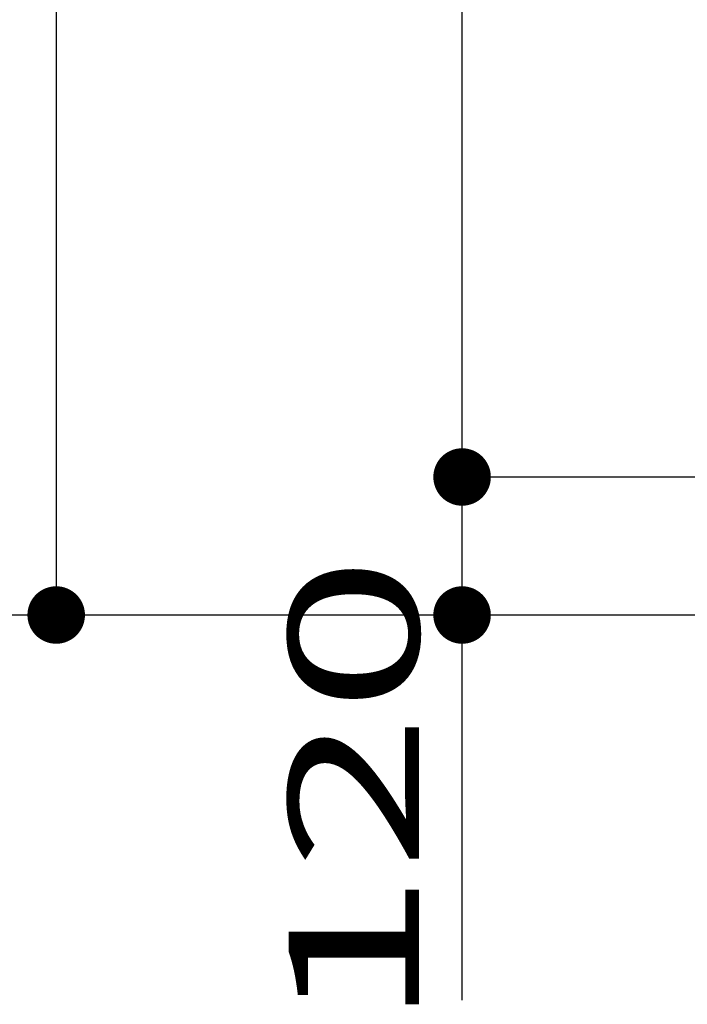
# Model space of a CAD drawing. Units: millimetres. Extents: x 825 to 110583, y 247 to 19124.
# Drawn here: x 30553 to 31133, y 4418 to 5274 of the extents above; entities that cross this region are included whole.
import ezdxf

# ---------------------------------------------------------------- set-up
doc = ezdxf.new("R2010")
doc.units = ezdxf.units.MM
doc.layers.add('02', color=7, linetype='Continuous')
doc.styles.add('_Gothic_', font='txt', dxfattribs={"height": 1})

msp = doc.modelspace()

# ---------------------------------------------------------------- linework, layer by layer
at = {"layer": '02', "color": 6, "linetype": 'Continuous'}
for p, q in [((30585.07, 6171.16), (30585.07, 4756.13)), ((30937.79, 4876.15), (30937.79, 6171.16)), ((30937.79, 4876.15), (31278.33, 4876.15)), ((30937.79, 4421.07), (30937.79, 4876.15)), ((30937.79, 4756.13), (29993.77, 4756.13)), ((31258.9, 4756.13), (30937.79, 4756.13))]:
    msp.add_line(p, q, dxfattribs=at)
at = {"layer": '02', "color": 4, "linetype": 'Continuous', "const_width": 25}
for points in [[(30925.29, 4876.15, 1), (30950.29, 4876.15, 1)], [(30572.57, 4756.13, 1), (30597.57, 4756.13, 1)], [(30925.29, 4756.13, 1), (30950.29, 4756.13, 1)]]:
    msp.add_lwpolyline(points, format="xyb", close=True, dxfattribs=at)

# ---------------------------------------------------------------- texts
at = {"layer": '02', "color": 6, "lineweight": -3, "insert": (30900.27, 4395.8), "char_height": 113.252, "attachment_point": 7, "rotation": 90, "style": '_Gothic_'}
msp.add_mtext('\\W1.603;120', dxfattribs=at)

doc.saveas('drawing.dxf')
